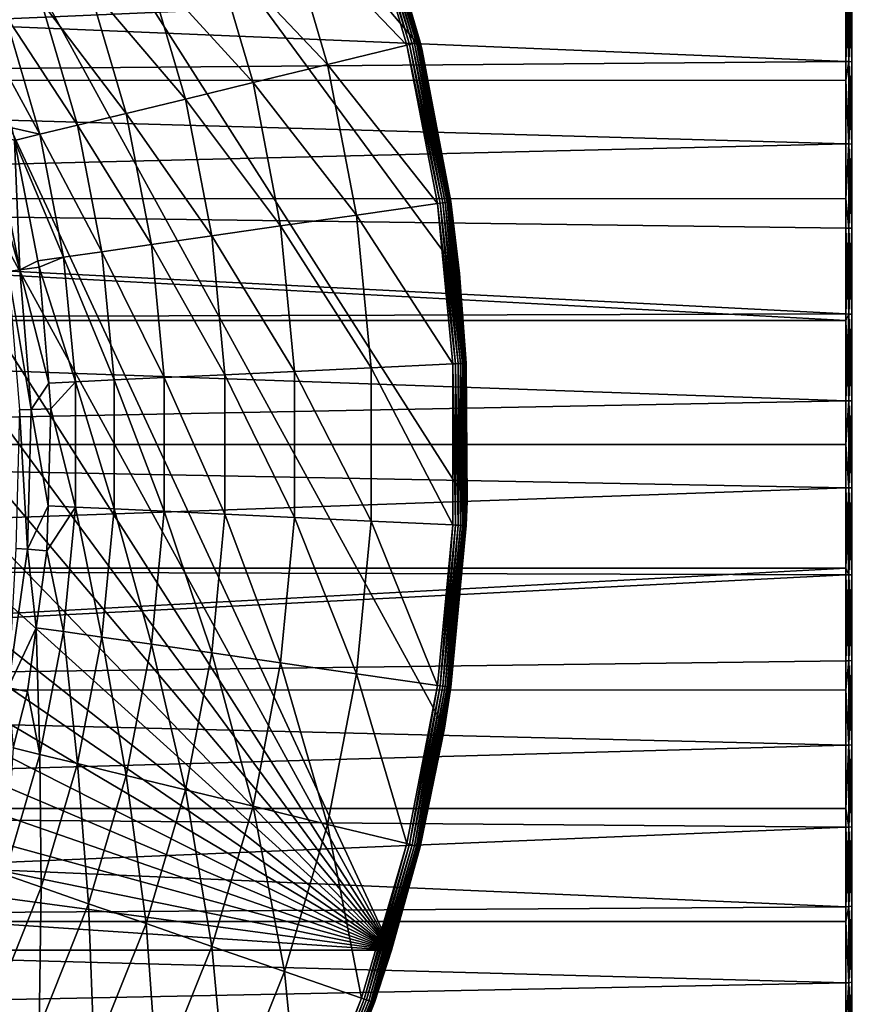
# Model space of a CAD drawing. Extents: x -29 to 74, y -176 to 31.
# Drawn here: x 23 to 38, y -10 to 7 of the extents above; entities that cross this region are included whole.
import ezdxf

# ---------------------------------------------------------------- set-up
doc = ezdxf.new("R2010")
doc.units = 0
doc.layers.add('L2', color=7, linetype='CONTINUOUS')
doc.layers.add('L4', color=7, linetype='CONTINUOUS')

msp = doc.modelspace()

# ---------------------------------------------------------------- linework, layer by layer
at = {"layer": 'L2', "color": 7}
for points in [[(-1.95, 6.400618, 30.83589), (37.75, 8.126178, 30.07616), (-1.95, 8.388253, 29.94133)], [(-1.95, 8.388253, -2.023631), (37.75, 8.126178, -2.158462), (37.75, 6.73006, -2.789547)], [(-1.95, 8.388253, -2.023631), (37.75, 6.73006, -2.789547), (-1.95, 6.400618, -2.918194)], [(-1.95, 6.400618, 30.83589), (37.75, 6.73006, 30.70725), (37.75, 8.126178, 30.07616)], [(37.8021, 8.124126, 30.07209), (37.75, 8.126178, 30.07616), (37.8021, 6.72836, 30.70302)], [(37.75, 8.126178, 30.07616), (37.75, 6.73006, 30.70725), (37.8021, 6.72836, 30.70302)], [(37.75, 6.73006, -2.789547), (37.75, 8.126178, -2.158462), (37.8021, 8.124126, -2.154392)], [(37.8021, 6.72836, -2.785319), (37.75, 6.73006, -2.789547), (37.8021, 8.124126, -2.154392)], [(37.8021, 8.124126, -2.154392), (37.85261, 8.118032, -2.142308), (37.8021, 6.72836, -2.785319)], [(37.8021, 6.72836, 30.70302), (37.85261, 6.723314, 30.69046), (37.8021, 8.124126, 30.07209)], [(37.8021, 8.124126, 30.07209), (37.85261, 6.723314, 30.69046), (37.85261, 8.118032, 30.06001)], [(37.8021, 6.72836, -2.785319), (37.85261, 8.118032, -2.142308), (37.85261, 6.723314, -2.772759)], [(37.75, 6.396771, 30.825), (37.75, 6.73006, 30.70725), (-1.95, 6.400618, 30.83589)], [(37.75, 6.396771, -2.907305), (-1.95, 6.400618, -2.918194), (37.75, 6.73006, -2.789547)], [(37.8021, 6.72836, 30.70302), (37.75, 6.73006, 30.70725), (37.75, 6.396771, 30.825)], [(37.8021, 6.72836, -2.785319), (37.75, 6.396771, -2.907305), (37.75, 6.73006, -2.789547)], [(37.8021, 6.72836, 30.70302), (37.75, 6.396771, 30.825), (37.8021, 5.284117, 31.2133)], [(37.8021, 5.284117, -3.295602), (37.75, 6.396771, -2.907305), (37.8021, 6.72836, -2.785319)], [(37.8021, 6.72836, -2.785319), (37.85261, 6.723314, -2.772759), (37.8021, 5.284117, -3.295602)], [(37.8021, 5.284117, 31.2133), (37.85261, 5.280153, 31.20036), (37.8021, 6.72836, 30.70302)], [(37.8021, 6.72836, 30.70302), (37.85261, 5.280153, 31.20036), (37.85261, 6.723314, 30.69046)], [(37.8021, 5.284117, -3.295602), (37.85261, 6.723314, -2.772759), (37.85261, 5.280153, -3.28266)], [(37.75, 6.396771, 30.825), (-1.95, 6.400618, 30.83589), (37.75, 5.285451, 31.21766)], [(37.75, 5.285451, 31.21766), (-1.95, 6.400618, 30.83589), (-1.95, 4.319648, 31.48435)], [(37.75, 5.285451, -3.29996), (-1.95, 4.319648, -3.56665), (-1.95, 6.400618, -2.918194)], [(37.75, 5.285451, -3.29996), (-1.95, 6.400618, -2.918194), (37.75, 6.396771, -2.907305)], [(37.75, 6.396771, 30.825), (37.75, 5.285451, 31.21766), (37.8021, 5.284117, 31.2133)], [(37.8021, 5.284117, -3.295602), (37.75, 5.285451, -3.29996), (37.75, 6.396771, -2.907305)], [(37.75, 5.285451, 31.21766), (-1.95, 4.319648, 31.48435), (37.75, 4.315938, 31.4701)], [(37.75, 4.315938, -3.552401), (-1.95, 4.319648, -3.56665), (37.75, 5.285451, -3.29996)], [(37.8021, 5.284117, 31.2133), (37.75, 5.285451, 31.21766), (37.75, 4.315938, 31.4701)], [(37.75, 4.315938, -3.552401), (37.75, 5.285451, -3.29996), (37.8021, 5.284117, -3.295602)], [(37.8021, 5.284117, 31.2133), (37.75, 4.315938, 31.4701), (37.8021, 3.801801, 31.59927)], [(37.8021, 3.801801, -3.681568), (37.75, 4.315938, -3.552401), (37.8021, 5.284117, -3.295602)], [(37.8021, 5.284117, -3.295602), (37.85261, 5.280153, -3.28266), (37.8021, 3.801801, -3.681568)], [(37.8021, 3.801801, 31.59927), (37.85261, 3.798949, 31.58604), (37.8021, 5.284117, 31.2133)], [(37.8021, 5.284117, 31.2133), (37.85261, 3.798949, 31.58604), (37.85261, 5.280153, 31.20036)], [(37.8021, 3.801801, -3.681568), (37.85261, 5.280153, -3.28266), (37.85261, 3.798949, -3.668335)], [(-1.95, 2.175687, 31.87725), (37.75, 2.175295, 31.87264), (-1.95, 4.319648, 31.48435)], [(-1.95, 4.319648, 31.48435), (37.75, 2.175295, 31.87264), (37.75, 2.292672, 31.86265)], [(-1.95, 4.319648, 31.48435), (37.75, 2.292672, 31.86265), (37.75, 3.802761, 31.60372)], [(37.75, 4.315938, 31.4701), (-1.95, 4.319648, 31.48435), (37.75, 3.802761, 31.60372)], [(37.75, 4.315938, -3.552401), (37.75, 3.802761, -3.686023), (-1.95, 4.319648, -3.56665)], [(-1.95, 4.319648, -3.56665), (37.75, 3.802761, -3.686023), (37.75, 2.292672, -3.944953)], [(-1.95, 4.319648, -3.56665), (37.75, 2.292672, -3.944953), (-1.95, 2.175687, -3.959545)], [(37.8021, 3.801801, 31.59927), (37.75, 4.315938, 31.4701), (37.75, 3.802761, 31.60372)], [(37.8021, 3.801801, -3.681568), (37.75, 3.802761, -3.686023), (37.75, 4.315938, -3.552401)], [(37.8021, 3.801801, 31.59927), (37.75, 3.802761, 31.60372), (37.8021, 2.292093, 31.85813)], [(37.75, 3.802761, 31.60372), (37.75, 2.292672, 31.86265), (37.8021, 2.292093, 31.85813)], [(37.75, 2.292672, -3.944953), (37.75, 3.802761, -3.686023), (37.8021, 3.801801, -3.681568)], [(37.8021, 2.292093, -3.940432), (37.75, 2.292672, -3.944953), (37.8021, 3.801801, -3.681568)], [(37.8021, 3.801801, -3.681568), (37.85261, 3.798949, -3.668335), (37.8021, 2.292093, -3.940432)], [(37.8021, 2.292093, 31.85813), (37.85261, 2.290374, 31.84471), (37.8021, 3.801801, 31.59927)], [(37.8021, 3.801801, 31.59927), (37.85261, 2.290374, 31.84471), (37.85261, 3.798949, 31.58604)], [(37.8021, 2.292093, -3.940432), (37.85261, 3.798949, -3.668335), (37.85261, 2.290374, -3.927006)], [(37.75, 2.292672, -3.944953), (37.75, 2.175295, -3.954942), (-1.95, 2.175687, -3.959545)], [(37.8021, 2.292093, 31.85813), (37.75, 2.292672, 31.86265), (37.75, 2.175295, 31.87264)], [(37.8021, 2.292093, -3.940432), (37.75, 2.175295, -3.954942), (37.75, 2.292672, -3.944953)], [(37.8021, 2.292093, 31.85813), (37.75, 2.175295, 31.87264), (37.8021, 0.76587, 31.98803)], [(37.8021, 0.76587, -4.070333), (37.75, 0.766064, -4.074886), (37.8021, 2.292093, -3.940432)], [(37.75, 0.766064, -4.074886), (37.75, 2.175295, -3.954942), (37.8021, 2.292093, -3.940432)], [(37.8021, 2.292093, -3.940432), (37.85261, 2.290374, -3.927006), (37.8021, 0.76587, -4.070333)], [(37.8021, 0.76587, 31.98803), (37.85261, 0.765296, 31.97451), (37.8021, 2.292093, 31.85813)], [(37.8021, 2.292093, 31.85813), (37.85261, 0.765296, 31.97451), (37.85261, 2.290374, 31.84471)], [(37.8021, 0.76587, -4.070333), (37.85261, 2.290374, -3.927006), (37.85261, 0.765296, -4.05681)], [(-1.95, 0, 32.00885), (37.75, 0.766064, 31.99258), (-1.95, 2.175687, 31.87725)], [(-1.95, 2.175687, 31.87725), (37.75, 0.766064, 31.99258), (37.75, 2.175295, 31.87264)], [(-1.95, 2.175687, -3.959545), (37.75, 2.175295, -3.954942), (37.75, 0.766064, -4.074886)], [(-1.95, 2.175687, -3.959545), (37.75, 0.766064, -4.074886), (-1.95, 0, -4.09115)], [(37.75, 2.175295, 31.87264), (37.75, 0.766064, 31.99258), (37.8021, 0.76587, 31.98803)], [(-1.95, 0, 32.00885), (37.75, 0, 31.99258), (37.75, 0.766064, 31.99258)], [(37.75, 0.766064, -4.074886), (37.75, 0, -4.074886), (-1.95, 0, -4.09115)], [(37.8021, 0.76587, 31.98803), (37.75, 0.766064, 31.99258), (37.75, 0, 31.99258)], [(37.8021, 0.76587, -4.070333), (37.75, 0, -4.074886), (37.75, 0.766064, -4.074886)], [(37.8021, 0.76587, 31.98803), (37.75, 0, 31.99258), (37.8021, -0.76587, 31.98803)], [(37.8021, -0.76587, -4.070333), (37.75, 0, -4.074886), (37.8021, 0.76587, -4.070333)], [(37.8021, 0.76587, -4.070333), (37.85261, 0.765296, -4.05681), (37.8021, -0.76587, -4.070333)], [(37.8021, -0.76587, 31.98803), (37.85261, -0.765296, 31.97451), (37.8021, 0.76587, 31.98803)], [(37.8021, 0.76587, 31.98803), (37.85261, -0.765296, 31.97451), (37.85261, 0.765296, 31.97451)], [(37.8021, -0.76587, -4.070333), (37.85261, 0.765296, -4.05681), (37.85261, -0.765296, -4.05681)], [(-1.95, -2.175687, 31.87725), (37.75, -0.766064, 31.99258), (-1.95, 0, 32.00885)], [(37.75, -0.766064, 31.99258), (37.75, 0, 31.99258), (-1.95, 0, 32.00885)], [(-1.95, 0, -4.09115), (37.75, 0, -4.074886), (37.75, -0.766064, -4.074886)], [(-1.95, 0, -4.09115), (37.75, -0.766064, -4.074886), (-1.95, -2.175687, -3.959545)], [(37.8021, -0.76587, 31.98803), (37.75, 0, 31.99258), (37.75, -0.766064, 31.99258)], [(37.8021, -0.76587, -4.070333), (37.75, -0.766064, -4.074886), (37.75, 0, -4.074886)], [(-1.95, -2.175687, 31.87725), (37.75, -2.175295, 31.87264), (37.75, -0.766064, 31.99258)], [(-1.95, -2.175687, -3.959545), (37.75, -0.766064, -4.074886), (37.75, -2.175295, -3.954942)], [(37.8021, -0.76587, 31.98803), (37.75, -0.766064, 31.99258), (37.8021, -2.292093, 31.85813)], [(37.8021, -2.292093, -3.940432), (37.75, -2.175295, -3.954942), (37.8021, -0.76587, -4.070333)], [(37.75, -2.175295, -3.954942), (37.75, -0.766064, -4.074886), (37.8021, -0.76587, -4.070333)], [(37.75, -0.766064, 31.99258), (37.75, -2.175295, 31.87264), (37.8021, -2.292093, 31.85813)], [(37.8021, -0.76587, -4.070333), (37.85261, -0.765296, -4.05681), (37.8021, -2.292093, -3.940432)], [(37.8021, -2.292093, -3.940432), (37.85261, -0.765296, -4.05681), (37.85261, -2.290374, -3.927006)], [(37.8021, -0.76587, 31.98803), (37.85261, -2.290374, 31.84471), (37.85261, -0.765296, 31.97451)], [(37.8021, -2.292093, 31.85813), (37.85261, -2.290374, 31.84471), (37.8021, -0.76587, 31.98803)], [(37.75, -2.292672, 31.86265), (37.75, -2.175295, 31.87264), (-1.95, -2.175687, 31.87725)], [(-1.95, -2.175687, -3.959545), (37.75, -2.175295, -3.954942), (-1.95, -4.319648, -3.56665)], [(-1.95, -4.319648, -3.56665), (37.75, -2.175295, -3.954942), (37.75, -2.292672, -3.944953)], [(-1.95, -4.319648, 31.48435), (37.75, -2.292672, 31.86265), (-1.95, -2.175687, 31.87725)], [(37.8021, -2.292093, 31.85813), (37.75, -2.175295, 31.87264), (37.75, -2.292672, 31.86265)], [(37.8021, -2.292093, -3.940432), (37.75, -2.292672, -3.944953), (37.75, -2.175295, -3.954942)], [(-1.95, -4.319648, 31.48435), (37.75, -3.802761, 31.60372), (37.75, -2.292672, 31.86265)], [(-1.95, -4.319648, -3.56665), (37.75, -2.292672, -3.944953), (37.75, -3.802761, -3.686023)], [(37.8021, -2.292093, 31.85813), (37.75, -2.292672, 31.86265), (37.8021, -3.801801, 31.59927)], [(37.8021, -3.801801, -3.681568), (37.75, -3.802761, -3.686023), (37.8021, -2.292093, -3.940432)], [(37.75, -3.802761, -3.686023), (37.75, -2.292672, -3.944953), (37.8021, -2.292093, -3.940432)], [(37.75, -2.292672, 31.86265), (37.75, -3.802761, 31.60372), (37.8021, -3.801801, 31.59927)], [(37.8021, -2.292093, -3.940432), (37.85261, -2.290374, -3.927006), (37.8021, -3.801801, -3.681568)], [(37.8021, -3.801801, -3.681568), (37.85261, -2.290374, -3.927006), (37.85261, -3.798949, -3.668335)], [(37.8021, -2.292093, 31.85813), (37.85261, -3.798949, 31.58604), (37.85261, -2.290374, 31.84471)], [(37.8021, -3.801801, 31.59927), (37.85261, -3.798949, 31.58604), (37.8021, -2.292093, 31.85813)], [(37.75, -4.315938, 31.4701), (37.75, -3.802761, 31.60372), (-1.95, -4.319648, 31.48435)], [(37.75, -4.315938, -3.552401), (-1.95, -4.319648, -3.56665), (37.75, -3.802761, -3.686023)], [(37.8021, -3.801801, 31.59927), (37.75, -3.802761, 31.60372), (37.75, -4.315938, 31.4701)], [(37.8021, -3.801801, 31.59927), (37.75, -4.315938, 31.4701), (37.8021, -5.284117, 31.2133)], [(37.8021, -5.284117, -3.295602), (37.75, -4.315938, -3.552401), (37.8021, -3.801801, -3.681568)], [(37.8021, -3.801801, -3.681568), (37.75, -4.315938, -3.552401), (37.75, -3.802761, -3.686023)], [(37.8021, -3.801801, -3.681568), (37.85261, -3.798949, -3.668335), (37.8021, -5.284117, -3.295602)], [(37.8021, -5.284117, -3.295602), (37.85261, -3.798949, -3.668335), (37.85261, -5.280153, -3.28266)], [(37.8021, -3.801801, 31.59927), (37.85261, -5.280153, 31.20036), (37.85261, -3.798949, 31.58604)], [(37.8021, -5.284117, 31.2133), (37.85261, -5.280153, 31.20036), (37.8021, -3.801801, 31.59927)], [(37.75, -4.315938, 31.4701), (-1.95, -4.319648, 31.48435), (37.75, -5.285451, 31.21766)], [(37.75, -5.285451, -3.29996), (-1.95, -4.319648, -3.56665), (37.75, -4.315938, -3.552401)], [(37.75, -5.285451, 31.21766), (-1.95, -4.319648, 31.48435), (-1.95, -6.400618, 30.83589)], [(37.75, -5.285451, -3.29996), (-1.95, -6.400618, -2.918194), (-1.95, -4.319648, -3.56665)], [(37.75, -4.315938, 31.4701), (37.75, -5.285451, 31.21766), (37.8021, -5.284117, 31.2133)], [(37.8021, -5.284117, -3.295602), (37.75, -5.285451, -3.29996), (37.75, -4.315938, -3.552401)], [(37.75, -5.285451, 31.21766), (-1.95, -6.400618, 30.83589), (37.75, -6.396771, 30.825)], [(37.75, -6.396771, -2.907305), (-1.95, -6.400618, -2.918194), (37.75, -5.285451, -3.29996)], [(37.8021, -5.284117, 31.2133), (37.75, -5.285451, 31.21766), (37.75, -6.396771, 30.825)], [(37.8021, -5.284117, 31.2133), (37.75, -6.396771, 30.825), (37.8021, -6.72836, 30.70302)], [(37.8021, -6.72836, -2.785319), (37.75, -6.396771, -2.907305), (37.8021, -5.284117, -3.295602)], [(37.75, -6.396771, -2.907305), (37.75, -5.285451, -3.29996), (37.8021, -5.284117, -3.295602)], [(37.8021, -5.284117, -3.295602), (37.85261, -5.280153, -3.28266), (37.8021, -6.72836, -2.785319)], [(37.8021, -6.72836, -2.785319), (37.85261, -5.280153, -3.28266), (37.85261, -6.723314, -2.772759)], [(37.8021, -5.284117, 31.2133), (37.85261, -6.723314, 30.69046), (37.85261, -5.280153, 31.20036)], [(37.8021, -6.72836, 30.70302), (37.85261, -6.723314, 30.69046), (37.8021, -5.284117, 31.2133)], [(37.75, -6.396771, 30.825), (-1.95, -6.400618, 30.83589), (37.75, -6.73006, 30.70725)], [(37.75, -6.396771, -2.907305), (37.75, -6.73006, -2.789547), (-1.95, -6.400618, -2.918194)], [(-1.95, -8.388253, 29.94133), (37.75, -6.73006, 30.70725), (-1.95, -6.400618, 30.83589)], [(-1.95, -6.400618, -2.918194), (37.75, -6.73006, -2.789547), (37.75, -8.126178, -2.158462)], [(-1.95, -6.400618, -2.918194), (37.75, -8.126178, -2.158462), (-1.95, -8.388253, -2.023631)], [(37.8021, -6.72836, 30.70302), (37.75, -6.396771, 30.825), (37.75, -6.73006, 30.70725)], [(37.8021, -6.72836, -2.785319), (37.75, -6.73006, -2.789547), (37.75, -6.396771, -2.907305)], [(-1.95, -8.388253, 29.94133), (37.75, -8.126178, 30.07616), (37.75, -6.73006, 30.70725)], [(37.8021, -6.72836, 30.70302), (37.75, -6.73006, 30.70725), (37.8021, -8.124126, 30.07209)], [(37.8021, -8.124126, -2.154392), (37.75, -8.126178, -2.158462), (37.8021, -6.72836, -2.785319)], [(37.75, -8.126178, -2.158462), (37.75, -6.73006, -2.789547), (37.8021, -6.72836, -2.785319)], [(37.75, -6.73006, 30.70725), (37.75, -8.126178, 30.07616), (37.8021, -8.124126, 30.07209)], [(37.8021, -6.72836, -2.785319), (37.85261, -6.723314, -2.772759), (37.8021, -8.124126, -2.154392)], [(37.8021, -8.124126, -2.154392), (37.85261, -6.723314, -2.772759), (37.85261, -8.118032, -2.142308)], [(37.8021, -6.72836, 30.70302), (37.85261, -8.118032, 30.06001), (37.85261, -6.723314, 30.69046)], [(37.8021, -8.124126, 30.07209), (37.85261, -8.118032, 30.06001), (37.8021, -6.72836, 30.70302)], [(37.75, -8.383325, 29.93251), (37.75, -8.126178, 30.07616), (-1.95, -8.388253, 29.94133)], [(37.75, -8.383325, -2.014811), (-1.95, -8.388253, -2.023631), (37.75, -8.126178, -2.158462)], [(37.8021, -8.124126, 30.07209), (37.75, -8.126178, 30.07616), (37.75, -8.383325, 29.93251)], [(37.8021, -8.124126, 30.07209), (37.75, -8.383325, 29.93251), (37.8021, -9.461357, 29.32507)], [(37.8021, -9.461357, -1.40737), (37.75, -8.383325, -2.014811), (37.8021, -8.124126, -2.154392)], [(37.8021, -8.124126, -2.154392), (37.75, -8.383325, -2.014811), (37.75, -8.126178, -2.158462)], [(37.8021, -8.124126, -2.154392), (37.85261, -8.118032, -2.142308), (37.8021, -9.461357, -1.40737)], [(37.8021, -9.461357, -1.40737), (37.85261, -8.118032, -2.142308), (37.85261, -9.454261, -1.395845)], [(37.8021, -8.124126, 30.07209), (37.85261, -9.454261, 29.31354), (37.85261, -8.118032, 30.06001)], [(37.8021, -9.461357, 29.32507), (37.85261, -9.454261, 29.31354), (37.8021, -8.124126, 30.07209)], [(37.75, -8.383325, 29.93251), (-1.95, -8.388253, 29.94133), (37.75, -9.463746, 29.32895)], [(37.75, -9.463746, -1.411251), (-1.95, -8.388253, -2.023631), (37.75, -8.383325, -2.014811)], [(37.75, -9.463746, 29.32895), (-1.95, -8.388253, 29.94133), (-1.95, -10.25357, 28.81371)], [(37.75, -9.463746, -1.411251), (-1.95, -10.25357, -0.896009), (-1.95, -8.388253, -2.023631)], [(37.75, -8.383325, 29.93251), (37.75, -9.463746, 29.32895), (37.8021, -9.461357, 29.32507)], [(37.8021, -9.461357, -1.40737), (37.75, -9.463746, -1.411251), (37.75, -8.383325, -2.014811)], [(37.75, -9.463746, 29.32895), (-1.95, -10.25357, 28.81371), (37.75, -10.24495, 28.80095)], [(37.75, -10.24495, -0.883253), (-1.95, -10.25357, -0.896009), (37.75, -9.463746, -1.411251)], [(37.8021, -9.461357, 29.32507), (37.75, -9.463746, 29.32895), (37.75, -10.24495, 28.80095)], [(37.8021, -9.461357, 29.32507), (37.75, -10.24495, 28.80095), (37.8021, -10.73042, 28.46733)], [(37.8021, -10.73042, -0.549634), (37.75, -10.24495, -0.883253), (37.8021, -9.461357, -1.40737)], [(37.75, -10.24495, -0.883253), (37.75, -9.463746, -1.411251), (37.8021, -9.461357, -1.40737)], [(37.8021, -9.461357, -1.40737), (37.85261, -9.454261, -1.395845), (37.8021, -10.73042, -0.549634)], [(37.8021, -10.73042, -0.549634), (37.85261, -9.454261, -1.395845), (37.85261, -10.72237, -0.538753)], [(37.8021, -9.461357, 29.32507), (37.85261, -10.72237, 28.45645), (37.85261, -9.454261, 29.31354)], [(37.8021, -10.73042, 28.46733), (37.85261, -10.72237, 28.45645), (37.8021, -9.461357, 29.32507)]]:
    msp.add_3dface(points, dxfattribs=at)
at = {"layer": 'L4', "color": 7}
for points in [[(29.7596, -8.888267, -61.04115), (-2.892082, 29.73232, -61.04115), (1.106527, 30, -61.04115)], [(29.7596, -8.888267, -61.04115), (1.106527, 30, -61.04115), (5.105136, 29.73232, -61.04115)], [(-6.819335, 28.93407, -61.04115), (-2.892082, 29.73232, -61.04115), (29.7596, -8.888267, -61.04115)], [(5.105136, 29.73232, -61.04115), (9.032389, 28.93407, -61.04115), (29.7596, -8.888267, -61.04115)], [(29.7596, -8.888267, -61.04115), (-10.60515, 27.6195, -61.04115), (-6.819335, 28.93407, -61.04115)], [(29.7596, -8.888267, -61.04115), (9.032389, 28.93407, -61.04115), (12.81821, 27.6195, -61.04115)], [(29.7596, -8.888267, -61.04115), (-14.18197, 25.81205, -61.04115), (-10.60515, 27.6195, -61.04115)], [(29.10195, 10.78223, -61.04115), (30.28929, 6.954604, -61.04115), (12.81821, 27.6195, -61.04115)], [(12.81821, 27.6195, -61.04115), (30.28929, 6.954604, -61.04115), (30.95586, 3.002871, -61.04115)], [(12.81821, 27.6195, -61.04115), (30.95586, 3.002871, -61.04115), (31.08977, -1.002449, -61.04115)], [(29.7596, -8.888267, -61.04115), (12.81821, 27.6195, -61.04115), (30.68863, -4.989881, -61.04115)], [(30.68863, -4.989881, -61.04115), (12.81821, 27.6195, -61.04115), (31.08977, -1.002449, -61.04115)], [(-17.48597, 23.54398, -61.04115), (-14.18197, 25.81205, -61.04115), (29.7596, -8.888267, -61.04115)], [(29.7596, -8.888267, -61.04115), (-20.45818, 20.85577, -61.04115), (-17.48597, 23.54398, -61.04115)], [(29.7596, -8.888267, -61.04115), (-23.04558, 17.79539, -61.04115), (-20.45818, 20.85577, -61.04115)], [(-25.20197, 14.41745, -61.04115), (-23.04558, 17.79539, -61.04115), (29.7596, -8.888267, -61.04115)], [(29.7596, -8.888267, -61.04115), (-26.88889, 10.78223, -61.04115), (-25.20197, 14.41745, -61.04115)], [(-28.07623, 6.954604, -61.04115), (-26.88889, 10.78223, -61.04115), (29.7596, -8.888267, -61.04115)], [(29.10195, 10.78223, -61.04115), (29.45655, 9.812039, -56.28735), (30.26087, 7.072768, -56.28735)], [(29.10195, 10.78223, -61.04115), (30.26087, 7.072768, -56.28735), (30.28929, 6.954604, -61.04115)], [(30.02993, 7.016741, -55.9939), (29.23197, 9.734312, -55.9939), (27.87402, 9.26432, -55.56425)], [(29.27809, 9.750272, -56.0087), (29.23197, 9.734312, -55.9939), (30.07735, 7.028245, -56.0087)], [(29.23197, 9.734312, -55.9939), (30.02993, 7.016741, -55.9939), (30.07735, 7.028245, -56.0087)], [(29.32117, 9.765182, -56.03155), (29.27809, 9.750272, -56.0087), (30.12165, 7.038992, -56.03155)], [(29.27809, 9.750272, -56.0087), (30.07735, 7.028245, -56.0087), (30.12165, 7.038992, -56.03155)], [(29.35997, 9.77861, -56.06179), (29.32117, 9.765182, -56.03155), (30.16155, 7.048672, -56.06179)], [(29.32117, 9.765182, -56.03155), (30.12165, 7.038992, -56.03155), (30.16155, 7.048672, -56.06179)], [(29.39337, 9.79017, -56.09854), (29.35997, 9.77861, -56.06179), (30.1959, 7.057005, -56.09854)], [(29.35997, 9.77861, -56.06179), (30.16155, 7.048672, -56.06179), (30.1959, 7.057005, -56.09854)], [(29.4204, 9.799527, -56.14075), (29.39337, 9.79017, -56.09854), (30.2237, 7.063749, -56.14075)], [(29.39337, 9.79017, -56.09854), (30.1959, 7.057005, -56.09854), (30.2237, 7.063749, -56.14075)], [(30.24415, 7.068711, -56.1872), (29.44029, 9.80641, -56.1872), (29.4204, 9.799527, -56.14075)], [(29.4204, 9.799527, -56.14075), (30.2237, 7.063749, -56.14075), (30.24415, 7.068711, -56.1872)], [(29.45246, 9.810622, -56.23654), (29.44029, 9.80641, -56.1872), (30.25666, 7.071747, -56.23654)], [(30.24415, 7.068711, -56.1872), (30.25666, 7.071747, -56.23654), (29.44029, 9.80641, -56.1872)], [(29.45246, 9.810622, -56.23654), (30.26087, 7.072768, -56.28735), (29.45655, 9.812039, -56.28735)], [(30.25666, 7.071747, -56.23654), (30.26087, 7.072768, -56.28735), (29.45246, 9.810622, -56.23654)], [(28.63345, 6.677959, -55.56425), (27.87402, 9.26432, -55.56425), (26.59954, 8.823218, -54.90801)], [(30.02993, 7.016741, -55.9939), (27.87402, 9.26432, -55.56425), (28.63345, 6.677959, -55.56425)], [(27.3228, 6.36, -54.90801), (26.59954, 8.823218, -54.90801), (25.44203, 8.4226, -54.04244)], [(28.63345, 6.677959, -55.56425), (26.59954, 8.823218, -54.90801), (27.3228, 6.36, -54.90801)], [(26.13246, 6.071225, -54.04244), (25.44203, 8.4226, -54.04244), (24.43193, 8.073001, -52.99029)], [(27.3228, 6.36, -54.90801), (25.44203, 8.4226, -54.04244), (26.13246, 6.071225, -54.04244)], [(25.0937, 5.819225, -52.99029), (24.43193, 8.073001, -52.99029), (23.5958, 7.783612, -51.77924)], [(26.13246, 6.071225, -54.04244), (24.43193, 8.073001, -52.99029), (25.0937, 5.819225, -52.99029)], [(24.23384, 5.610627, -51.77924), (23.5958, 7.783612, -51.77924), (22.95561, 7.562042, -50.44111)], [(25.0937, 5.819225, -52.99029), (23.5958, 7.783612, -51.77924), (24.23384, 5.610627, -51.77924)], [(23.57549, 5.450913, -50.44111), (22.95561, 7.562042, -50.44111), (22.50513, 7.406896, -49.01109)], [(24.23384, 5.610627, -51.77924), (22.95561, 7.562042, -50.44111), (23.57549, 5.450913, -50.44111)], [(23.57549, 5.450913, -50.44111), (22.50513, 7.406896, -49.01109), (23.0813, 5.564768, -49.01109)], [(29.7596, -8.888267, -61.04115), (-28.74281, 3.002871, -61.04115), (-28.07623, 6.954604, -61.04115)], [(30.56594, 4.235625, -55.9939), (30.02993, 7.016741, -55.9939), (28.63345, 6.677959, -55.56425)], [(30.07735, 7.028245, -56.0087), (30.02993, 7.016741, -55.9939), (30.61424, 4.242569, -56.0087)], [(30.02993, 7.016741, -55.9939), (30.56594, 4.235625, -55.9939), (30.61424, 4.242569, -56.0087)], [(30.12165, 7.038992, -56.03155), (30.07735, 7.028245, -56.0087), (30.65936, 4.249057, -56.03155)], [(30.07735, 7.028245, -56.0087), (30.61424, 4.242569, -56.0087), (30.65936, 4.249057, -56.03155)], [(30.16155, 7.048672, -56.06179), (30.12165, 7.038992, -56.03155), (30.7, 4.2549, -56.06179)], [(30.12165, 7.038992, -56.03155), (30.65936, 4.249057, -56.03155), (30.7, 4.2549, -56.06179)], [(30.1959, 7.057005, -56.09854), (30.16155, 7.048672, -56.06179), (30.73499, 4.25993, -56.09854)], [(30.16155, 7.048672, -56.06179), (30.7, 4.2549, -56.06179), (30.73499, 4.25993, -56.09854)], [(30.2237, 7.063749, -56.14075), (30.1959, 7.057005, -56.09854), (30.7633, 4.264001, -56.14075)], [(30.1959, 7.057005, -56.09854), (30.73499, 4.25993, -56.09854), (30.7633, 4.264001, -56.14075)], [(30.24415, 7.068711, -56.1872), (30.2237, 7.063749, -56.14075), (30.78414, 4.266996, -56.1872)], [(30.2237, 7.063749, -56.14075), (30.7633, 4.264001, -56.14075), (30.78414, 4.266996, -56.1872)], [(30.79688, 4.268828, -56.23654), (30.25666, 7.071747, -56.23654), (30.24415, 7.068711, -56.1872)], [(30.24415, 7.068711, -56.1872), (30.78414, 4.266996, -56.1872), (30.79688, 4.268828, -56.23654)], [(30.25666, 7.071747, -56.23654), (30.28385, 6.953557, -56.28735), (30.26087, 7.072768, -56.28735)], [(30.79688, 4.268828, -56.23654), (30.80117, 4.269445, -56.28735), (30.25666, 7.071747, -56.23654)], [(30.80117, 4.269445, -56.28735), (30.28385, 6.953557, -56.28735), (30.25666, 7.071747, -56.23654)], [(30.28929, 6.954604, -61.04115), (30.26087, 7.072768, -56.28735), (30.28385, 6.953557, -56.28735)], [(30.28929, 6.954604, -61.04115), (30.28385, 6.953557, -56.28735), (30.80117, 4.269445, -56.28735)], [(30.28929, 6.954604, -61.04115), (30.80117, 4.269445, -56.28735), (30.95586, 3.002871, -61.04115)], [(29.14358, 4.03112, -55.56425), (28.63345, 6.677959, -55.56425), (27.3228, 6.36, -54.90801)], [(30.56594, 4.235625, -55.9939), (28.63345, 6.677959, -55.56425), (29.14358, 4.03112, -55.56425)], [(27.80865, 3.839186, -54.90801), (27.3228, 6.36, -54.90801), (26.13246, 6.071225, -54.04244)], [(29.14358, 4.03112, -55.56425), (27.3228, 6.36, -54.90801), (27.80865, 3.839186, -54.90801)], [(26.59624, 3.664868, -54.04244), (26.13246, 6.071225, -54.04244), (25.0937, 5.819225, -52.99029)], [(27.80865, 3.839186, -54.90801), (26.13246, 6.071225, -54.04244), (26.59624, 3.664868, -54.04244)], [(25.53824, 3.51275, -52.99029), (25.0937, 5.819225, -52.99029), (24.23384, 5.610627, -51.77924)], [(26.59624, 3.664868, -54.04244), (25.0937, 5.819225, -52.99029), (25.53824, 3.51275, -52.99029)], [(23.0813, 5.564768, -49.01109), (23.12479, 5.342102, -49.01109), (23.57549, 5.450913, -50.44111)], [(24.66245, 3.38683, -51.77924), (24.23384, 5.610627, -51.77924), (23.57549, 5.450913, -50.44111)], [(25.53824, 3.51275, -52.99029), (24.23384, 5.610627, -51.77924), (24.66245, 3.38683, -51.77924)], [(23.22043, 3.066487, -47.20497), (22.74887, 5.480586, -47.20497), (22.54866, 5.429887, -45.37823)], [(23.22043, 3.066487, -47.20497), (22.54866, 5.429887, -45.37823), (23.01586, 3.03812, -45.37823)], [(23.12479, 5.342102, -49.01109), (22.74887, 5.480586, -47.20497), (23.22043, 3.066487, -47.20497)], [(23.9919, 3.290419, -50.44111), (23.57549, 5.450913, -50.44111), (23.12479, 5.342102, -49.01109)], [(24.66245, 3.38683, -51.77924), (23.57549, 5.450913, -50.44111), (23.9919, 3.290419, -50.44111)], [(23.22043, 3.066487, -47.20497), (23.53835, 3.224908, -49.01109), (23.12479, 5.342102, -49.01109)], [(23.9919, 3.290419, -50.44111), (23.12479, 5.342102, -49.01109), (23.53835, 3.224908, -49.01109)], [(30.83517, 1.41615, -55.9939), (30.56594, 4.235625, -55.9939), (29.14358, 4.03112, -55.56425)], [(30.61424, 4.242569, -56.0087), (30.56594, 4.235625, -55.9939), (30.88391, 1.418472, -56.0087)], [(30.56594, 4.235625, -55.9939), (30.83517, 1.41615, -55.9939), (30.88391, 1.418472, -56.0087)], [(30.65936, 4.249057, -56.03155), (30.61424, 4.242569, -56.0087), (30.92945, 1.420641, -56.03155)], [(30.61424, 4.242569, -56.0087), (30.88391, 1.418472, -56.0087), (30.92945, 1.420641, -56.03155)], [(30.7, 4.2549, -56.06179), (30.65936, 4.249057, -56.03155), (30.97046, 1.422594, -56.06179)], [(30.65936, 4.249057, -56.03155), (30.92945, 1.420641, -56.03155), (30.97046, 1.422594, -56.06179)], [(30.73499, 4.25993, -56.09854), (30.7, 4.2549, -56.06179), (31.00576, 1.424276, -56.09854)], [(30.7, 4.2549, -56.06179), (30.97046, 1.422594, -56.06179), (31.00576, 1.424276, -56.09854)], [(30.7633, 4.264001, -56.14075), (30.73499, 4.25993, -56.09854), (31.03434, 1.425637, -56.14075)], [(30.73499, 4.25993, -56.09854), (31.00576, 1.424276, -56.09854), (31.03434, 1.425637, -56.14075)], [(30.78414, 4.266996, -56.1872), (30.7633, 4.264001, -56.14075), (31.05536, 1.426639, -56.1872)], [(30.7633, 4.264001, -56.14075), (31.03434, 1.425637, -56.14075), (31.05536, 1.426639, -56.1872)], [(30.79688, 4.268828, -56.23654), (30.78414, 4.266996, -56.1872), (31.06822, 1.427251, -56.23654)], [(30.78414, 4.266996, -56.1872), (31.05536, 1.426639, -56.1872), (31.06822, 1.427251, -56.23654)], [(30.92242, 2.999677, -56.28735), (30.80117, 4.269445, -56.28735), (30.79688, 4.268828, -56.23654)], [(30.79688, 4.268828, -56.23654), (31.06822, 1.427251, -56.23654), (30.92242, 2.999677, -56.28735)], [(30.95586, 3.002871, -61.04115), (30.80117, 4.269445, -56.28735), (30.92242, 2.999677, -56.28735)], [(29.39981, 1.347775, -55.56425), (29.14358, 4.03112, -55.56425), (27.80865, 3.839186, -54.90801)], [(30.83517, 1.41615, -55.9939), (29.14358, 4.03112, -55.56425), (29.39981, 1.347775, -55.56425)], [(28.05268, 1.283603, -54.90801), (27.80865, 3.839186, -54.90801), (26.59624, 3.664868, -54.04244)], [(29.39981, 1.347775, -55.56425), (27.80865, 3.839186, -54.90801), (28.05268, 1.283603, -54.90801)], [(26.82919, 1.225322, -54.04244), (26.59624, 3.664868, -54.04244), (25.53824, 3.51275, -52.99029)], [(28.05268, 1.283603, -54.90801), (26.59624, 3.664868, -54.04244), (26.82919, 1.225322, -54.04244)], [(25.76152, 1.174462, -52.99029), (25.53824, 3.51275, -52.99029), (24.66245, 3.38683, -51.77924)], [(26.82919, 1.225322, -54.04244), (25.53824, 3.51275, -52.99029), (25.76152, 1.174462, -52.99029)], [(23.9919, 3.290419, -50.44111), (23.53835, 3.224908, -49.01109), (23.5601, 3.113588, -49.01109)], [(24.20104, 1.100127, -50.44111), (23.9919, 3.290419, -50.44111), (23.5601, 3.113588, -49.01109)], [(24.87772, 1.132362, -51.77924), (24.66245, 3.38683, -51.77924), (23.9919, 3.290419, -50.44111)], [(24.87772, 1.132362, -51.77924), (23.9919, 3.290419, -50.44111), (24.20104, 1.100127, -50.44111)], [(25.76152, 1.174462, -52.99029), (24.66245, 3.38683, -51.77924), (24.87772, 1.132362, -51.77924)], [(23.22043, 3.066487, -47.20497), (23.5601, 3.113588, -49.01109), (23.53835, 3.224908, -49.01109)], [(29.7596, -8.888267, -61.04115), (-28.87672, -1.002449, -61.04115), (-28.74281, 3.002871, -61.04115)], [(23.42355, 0.615165, -47.20497), (23.22043, 3.066487, -47.20497), (23.01586, 3.03812, -45.37823)], [(23.42355, 0.615165, -47.20497), (23.01586, 3.03812, -45.37823), (23.2171, 0.609474, -45.37823)], [(23.72886, 1.076916, -49.01109), (23.5601, 3.113588, -49.01109), (23.22043, 3.066487, -47.20497)], [(23.72886, 1.076916, -49.01109), (23.22043, 3.066487, -47.20497), (23.42355, 0.615165, -47.20497)], [(24.20104, 1.100127, -50.44111), (23.5601, 3.113588, -49.01109), (23.72886, 1.076916, -49.01109)], [(30.95586, 3.002871, -61.04115), (30.92242, 2.999677, -56.28735), (31.07255, 1.427457, -56.28735)], [(31.06822, 1.427251, -56.23654), (31.07255, 1.427457, -56.28735), (30.92242, 2.999677, -56.28735)], [(30.95586, 3.002871, -61.04115), (31.07255, 1.427457, -56.28735), (31.08977, -1.002449, -61.04115)], [(30.83517, -1.41615, -55.9939), (30.83517, 1.41615, -55.9939), (29.39981, 1.347775, -55.56425)], [(30.88391, 1.418472, -56.0087), (30.83517, 1.41615, -55.9939), (30.88391, -1.418472, -56.0087)], [(30.83517, 1.41615, -55.9939), (30.83517, -1.41615, -55.9939), (30.88391, -1.418472, -56.0087)], [(30.92945, 1.420641, -56.03155), (30.88391, 1.418472, -56.0087), (30.92945, -1.420641, -56.03155)], [(30.88391, 1.418472, -56.0087), (30.88391, -1.418472, -56.0087), (30.92945, -1.420641, -56.03155)], [(30.97046, 1.422594, -56.06179), (30.92945, 1.420641, -56.03155), (30.97046, -1.422594, -56.06179)], [(30.92945, 1.420641, -56.03155), (30.92945, -1.420641, -56.03155), (30.97046, -1.422594, -56.06179)], [(31.00576, 1.424276, -56.09854), (30.97046, 1.422594, -56.06179), (31.00576, -1.424276, -56.09854)], [(30.97046, 1.422594, -56.06179), (30.97046, -1.422594, -56.06179), (31.00576, -1.424276, -56.09854)], [(31.03434, 1.425637, -56.14075), (31.00576, 1.424276, -56.09854), (31.03434, -1.425637, -56.14075)], [(31.00576, 1.424276, -56.09854), (31.00576, -1.424276, -56.09854), (31.03434, -1.425637, -56.14075)], [(31.05536, 1.426639, -56.1872), (31.03434, 1.425637, -56.14075), (31.05536, -1.426639, -56.1872)], [(31.03434, 1.425637, -56.14075), (31.03434, -1.425637, -56.14075), (31.05536, -1.426639, -56.1872)], [(31.06822, 1.427251, -56.23654), (31.05536, 1.426639, -56.1872), (31.06822, -1.427251, -56.23654)], [(31.05536, 1.426639, -56.1872), (31.05536, -1.426639, -56.1872), (31.06822, -1.427251, -56.23654)], [(31.06822, 1.427251, -56.23654), (31.07255, -1.002449, -56.28735), (31.07255, 1.427457, -56.28735)], [(31.06822, -1.427251, -56.23654), (31.07255, -1.002449, -56.28735), (31.06822, 1.427251, -56.23654)], [(31.08977, -1.002449, -61.04115), (31.07255, 1.427457, -56.28735), (31.07255, -1.002449, -56.28735)], [(26.82919, -1.225322, -54.04244), (26.82919, 1.225322, -54.04244), (25.76152, 1.174462, -52.99029)], [(28.05268, -1.283603, -54.90801), (28.05268, 1.283603, -54.90801), (26.82919, 1.225322, -54.04244)], [(28.05268, -1.283603, -54.90801), (26.82919, 1.225322, -54.04244), (26.82919, -1.225322, -54.04244)], [(29.39981, -1.347775, -55.56425), (29.39981, 1.347775, -55.56425), (28.05268, 1.283603, -54.90801)], [(29.39981, -1.347775, -55.56425), (28.05268, 1.283603, -54.90801), (28.05268, -1.283603, -54.90801)], [(30.83517, -1.41615, -55.9939), (29.39981, 1.347775, -55.56425), (29.39981, -1.347775, -55.56425)], [(23.42355, 0.615165, -47.20497), (23.76634, 0.624613, -49.01109), (23.72886, 1.076916, -49.01109)], [(24.20104, 1.100127, -50.44111), (23.72886, 1.076916, -49.01109), (23.76634, 0.624613, -49.01109)], [(24.20104, -1.100127, -50.44111), (24.20104, 1.100127, -50.44111), (23.76634, 0.624613, -49.01109)], [(24.87772, -1.132362, -51.77924), (24.87772, 1.132362, -51.77924), (24.20104, 1.100127, -50.44111)], [(24.87772, -1.132362, -51.77924), (24.20104, 1.100127, -50.44111), (24.20104, -1.100127, -50.44111)], [(25.76152, -1.174462, -52.99029), (25.76152, 1.174462, -52.99029), (24.87772, 1.132362, -51.77924)], [(25.76152, -1.174462, -52.99029), (24.87772, 1.132362, -51.77924), (24.87772, -1.132362, -51.77924)], [(26.82919, -1.225322, -54.04244), (25.76152, 1.174462, -52.99029), (25.76152, -1.174462, -52.99029)], [(23.35577, -1.843625, -47.20497), (23.2171, 0.609474, -45.37823), (23.14995, -1.82657, -45.37823)], [(23.35577, -1.843625, -47.20497), (23.42355, 0.615165, -47.20497), (23.2171, 0.609474, -45.37823)], [(23.71941, -1.077784, -49.01109), (23.42355, 0.615165, -47.20497), (23.35577, -1.843625, -47.20497)], [(23.71941, -1.077784, -49.01109), (23.76634, 0.624613, -49.01109), (23.42355, 0.615165, -47.20497)], [(24.20104, -1.100127, -50.44111), (23.76634, 0.624613, -49.01109), (23.71941, -1.077784, -49.01109)], [(-28.47558, -4.989881, -61.04115), (-28.87672, -1.002449, -61.04115), (29.7596, -8.888267, -61.04115)], [(30.80117, -4.269445, -56.28735), (30.68863, -4.989881, -61.04115), (31.08977, -1.002449, -61.04115)], [(30.80117, -4.269445, -56.28735), (31.08977, -1.002449, -61.04115), (31.07255, -1.427457, -56.28735)], [(31.06822, -1.427251, -56.23654), (31.07255, -1.427457, -56.28735), (31.07255, -1.002449, -56.28735)], [(31.08977, -1.002449, -61.04115), (31.07255, -1.002449, -56.28735), (31.07255, -1.427457, -56.28735)], [(23.35577, -1.843625, -47.20497), (23.69752, -1.871943, -49.01109), (23.71941, -1.077784, -49.01109)], [(24.20104, -1.100127, -50.44111), (23.71941, -1.077784, -49.01109), (23.69752, -1.871943, -49.01109)], [(23.9919, -3.290419, -50.44111), (24.20104, -1.100127, -50.44111), (23.69752, -1.871943, -49.01109)], [(24.66245, -3.38683, -51.77924), (24.20104, -1.100127, -50.44111), (23.9919, -3.290419, -50.44111)], [(24.66245, -3.38683, -51.77924), (24.87772, -1.132362, -51.77924), (24.20104, -1.100127, -50.44111)], [(25.53824, -3.51275, -52.99029), (24.87772, -1.132362, -51.77924), (24.66245, -3.38683, -51.77924)], [(25.53824, -3.51275, -52.99029), (25.76152, -1.174462, -52.99029), (24.87772, -1.132362, -51.77924)], [(26.59624, -3.664868, -54.04244), (25.76152, -1.174462, -52.99029), (25.53824, -3.51275, -52.99029)], [(26.59624, -3.664868, -54.04244), (26.82919, -1.225322, -54.04244), (25.76152, -1.174462, -52.99029)], [(27.80865, -3.839186, -54.90801), (26.82919, -1.225322, -54.04244), (26.59624, -3.664868, -54.04244)], [(27.80865, -3.839186, -54.90801), (28.05268, -1.283603, -54.90801), (26.82919, -1.225322, -54.04244)], [(29.14358, -4.03112, -55.56425), (28.05268, -1.283603, -54.90801), (27.80865, -3.839186, -54.90801)], [(29.14358, -4.03112, -55.56425), (29.39981, -1.347775, -55.56425), (28.05268, -1.283603, -54.90801)], [(30.56594, -4.235625, -55.9939), (29.39981, -1.347775, -55.56425), (29.14358, -4.03112, -55.56425)], [(30.56594, -4.235625, -55.9939), (30.83517, -1.41615, -55.9939), (29.39981, -1.347775, -55.56425)], [(30.83517, -1.41615, -55.9939), (30.56594, -4.235625, -55.9939), (30.61424, -4.242569, -56.0087)], [(30.88391, -1.418472, -56.0087), (30.83517, -1.41615, -55.9939), (30.61424, -4.242569, -56.0087)], [(30.88391, -1.418472, -56.0087), (30.61424, -4.242569, -56.0087), (30.65936, -4.249057, -56.03155)], [(30.92945, -1.420641, -56.03155), (30.88391, -1.418472, -56.0087), (30.65936, -4.249057, -56.03155)], [(30.92945, -1.420641, -56.03155), (30.65936, -4.249057, -56.03155), (30.7, -4.2549, -56.06179)], [(30.97046, -1.422594, -56.06179), (30.92945, -1.420641, -56.03155), (30.7, -4.2549, -56.06179)], [(30.97046, -1.422594, -56.06179), (30.7, -4.2549, -56.06179), (30.73499, -4.25993, -56.09854)], [(31.00576, -1.424276, -56.09854), (30.97046, -1.422594, -56.06179), (30.73499, -4.25993, -56.09854)], [(31.00576, -1.424276, -56.09854), (30.73499, -4.25993, -56.09854), (30.7633, -4.264001, -56.14075)], [(31.03434, -1.425637, -56.14075), (31.00576, -1.424276, -56.09854), (30.7633, -4.264001, -56.14075)], [(31.03434, -1.425637, -56.14075), (30.7633, -4.264001, -56.14075), (30.78414, -4.266996, -56.1872)], [(31.05536, -1.426639, -56.1872), (31.03434, -1.425637, -56.14075), (30.78414, -4.266996, -56.1872)], [(31.05536, -1.426639, -56.1872), (30.78414, -4.266996, -56.1872), (30.79688, -4.268828, -56.23654)], [(31.06822, -1.427251, -56.23654), (31.05536, -1.426639, -56.1872), (30.79688, -4.268828, -56.23654)], [(31.06822, -1.427251, -56.23654), (30.79688, -4.268828, -56.23654), (30.80117, -4.269445, -56.28735)], [(30.80117, -4.269445, -56.28735), (31.07255, -1.427457, -56.28735), (31.06822, -1.427251, -56.23654)], [(23.01792, -4.280036, -47.20497), (23.35577, -1.843625, -47.20497), (23.14995, -1.82657, -45.37823)], [(23.01792, -4.280036, -47.20497), (23.5104, -3.221364, -49.01109), (23.35577, -1.843625, -47.20497)], [(23.35577, -1.843625, -47.20497), (23.5104, -3.221364, -49.01109), (23.69752, -1.871943, -49.01109)], [(23.9919, -3.290419, -50.44111), (23.69752, -1.871943, -49.01109), (23.5104, -3.221364, -49.01109)], [(23.01792, -4.280036, -47.20497), (23.35448, -4.345777, -49.01109), (23.5104, -3.221364, -49.01109)], [(23.57549, -5.450913, -50.44111), (23.5104, -3.221364, -49.01109), (23.35448, -4.345777, -49.01109)], [(23.57549, -5.450913, -50.44111), (23.9919, -3.290419, -50.44111), (23.5104, -3.221364, -49.01109)], [(24.23384, -5.610627, -51.77924), (23.9919, -3.290419, -50.44111), (23.57549, -5.450913, -50.44111)], [(24.23384, -5.610627, -51.77924), (24.66245, -3.38683, -51.77924), (23.9919, -3.290419, -50.44111)], [(25.0937, -5.819225, -52.99029), (24.66245, -3.38683, -51.77924), (24.23384, -5.610627, -51.77924)], [(25.0937, -5.819225, -52.99029), (25.53824, -3.51275, -52.99029), (24.66245, -3.38683, -51.77924)], [(26.13246, -6.071225, -54.04244), (25.53824, -3.51275, -52.99029), (25.0937, -5.819225, -52.99029)], [(26.13246, -6.071225, -54.04244), (26.59624, -3.664868, -54.04244), (25.53824, -3.51275, -52.99029)], [(27.3228, -6.36, -54.90801), (26.59624, -3.664868, -54.04244), (26.13246, -6.071225, -54.04244)], [(27.3228, -6.36, -54.90801), (27.80865, -3.839186, -54.90801), (26.59624, -3.664868, -54.04244)], [(28.63345, -6.677959, -55.56425), (27.80865, -3.839186, -54.90801), (27.3228, -6.36, -54.90801)], [(28.63345, -6.677959, -55.56425), (29.14358, -4.03112, -55.56425), (27.80865, -3.839186, -54.90801)], [(30.02993, -7.016741, -55.9939), (29.14358, -4.03112, -55.56425), (28.63345, -6.677959, -55.56425)], [(30.02993, -7.016741, -55.9939), (30.56594, -4.235625, -55.9939), (29.14358, -4.03112, -55.56425)], [(23.1037, -5.336112, -49.01109), (23.35448, -4.345777, -49.01109), (23.01792, -4.280036, -47.20497)], [(30.56594, -4.235625, -55.9939), (30.02993, -7.016741, -55.9939), (30.07735, -7.028245, -56.0087)], [(30.61424, -4.242569, -56.0087), (30.56594, -4.235625, -55.9939), (30.07735, -7.028245, -56.0087)], [(30.61424, -4.242569, -56.0087), (30.07735, -7.028245, -56.0087), (30.12165, -7.038992, -56.03155)], [(30.65936, -4.249057, -56.03155), (30.61424, -4.242569, -56.0087), (30.12165, -7.038992, -56.03155)], [(30.65936, -4.249057, -56.03155), (30.12165, -7.038992, -56.03155), (30.16155, -7.048672, -56.06179)], [(30.7, -4.2549, -56.06179), (30.65936, -4.249057, -56.03155), (30.16155, -7.048672, -56.06179)], [(30.7, -4.2549, -56.06179), (30.16155, -7.048672, -56.06179), (30.1959, -7.057005, -56.09854)], [(30.73499, -4.25993, -56.09854), (30.7, -4.2549, -56.06179), (30.1959, -7.057005, -56.09854)], [(30.73499, -4.25993, -56.09854), (30.1959, -7.057005, -56.09854), (30.2237, -7.063749, -56.14075)], [(30.7633, -4.264001, -56.14075), (30.73499, -4.25993, -56.09854), (30.2237, -7.063749, -56.14075)], [(30.7633, -4.264001, -56.14075), (30.2237, -7.063749, -56.14075), (30.24415, -7.068711, -56.1872)], [(30.78414, -4.266996, -56.1872), (30.7633, -4.264001, -56.14075), (30.24415, -7.068711, -56.1872)], [(30.78414, -4.266996, -56.1872), (30.24415, -7.068711, -56.1872), (30.25666, -7.071747, -56.23654)], [(30.79688, -4.268828, -56.23654), (30.78414, -4.266996, -56.1872), (30.25666, -7.071747, -56.23654)], [(30.79688, -4.268828, -56.23654), (30.25666, -7.071747, -56.23654), (30.66326, -4.98499, -56.28735)], [(30.80117, -4.269445, -56.28735), (30.79688, -4.268828, -56.23654), (30.66326, -4.98499, -56.28735)], [(30.66326, -4.98499, -56.28735), (30.68863, -4.989881, -61.04115), (30.80117, -4.269445, -56.28735)], [(23.35448, -4.345777, -49.01109), (23.1037, -5.336112, -49.01109), (23.57549, -5.450913, -50.44111)], [(29.7596, -8.888267, -61.04115), (-27.54655, -8.888267, -61.04115), (-28.47558, -4.989881, -61.04115)], [(30.26087, -7.072768, -56.28735), (29.7596, -8.888267, -61.04115), (30.68863, -4.989881, -61.04115)], [(30.25666, -7.071747, -56.23654), (30.26087, -7.072768, -56.28735), (30.66326, -4.98499, -56.28735)], [(30.26087, -7.072768, -56.28735), (30.68863, -4.989881, -61.04115), (30.66326, -4.98499, -56.28735)], [(22.95561, -7.562042, -50.44111), (23.57549, -5.450913, -50.44111), (23.1037, -5.336112, -49.01109)], [(23.5958, -7.783612, -51.77924), (23.57549, -5.450913, -50.44111), (22.95561, -7.562042, -50.44111)], [(23.5958, -7.783612, -51.77924), (24.23384, -5.610627, -51.77924), (23.57549, -5.450913, -50.44111)], [(24.43193, -8.073001, -52.99029), (24.23384, -5.610627, -51.77924), (23.5958, -7.783612, -51.77924)], [(24.43193, -8.073001, -52.99029), (25.0937, -5.819225, -52.99029), (24.23384, -5.610627, -51.77924)], [(25.44203, -8.4226, -54.04244), (25.0937, -5.819225, -52.99029), (24.43193, -8.073001, -52.99029)], [(25.44203, -8.4226, -54.04244), (26.13246, -6.071225, -54.04244), (25.0937, -5.819225, -52.99029)], [(26.59954, -8.823218, -54.90801), (26.13246, -6.071225, -54.04244), (25.44203, -8.4226, -54.04244)], [(26.59954, -8.823218, -54.90801), (27.3228, -6.36, -54.90801), (26.13246, -6.071225, -54.04244)], [(27.87402, -9.26432, -55.56425), (27.3228, -6.36, -54.90801), (26.59954, -8.823218, -54.90801)], [(27.87402, -9.26432, -55.56425), (28.63345, -6.677959, -55.56425), (27.3228, -6.36, -54.90801)], [(29.23197, -9.734312, -55.9939), (28.63345, -6.677959, -55.56425), (27.87402, -9.26432, -55.56425)], [(29.23197, -9.734312, -55.9939), (30.02993, -7.016741, -55.9939), (28.63345, -6.677959, -55.56425)], [(30.02993, -7.016741, -55.9939), (29.23197, -9.734312, -55.9939), (29.27809, -9.750272, -56.0087)], [(30.07735, -7.028245, -56.0087), (30.02993, -7.016741, -55.9939), (29.27809, -9.750272, -56.0087)], [(30.07735, -7.028245, -56.0087), (29.27809, -9.750272, -56.0087), (29.32117, -9.765182, -56.03155)], [(30.12165, -7.038992, -56.03155), (30.07735, -7.028245, -56.0087), (29.32117, -9.765182, -56.03155)], [(30.12165, -7.038992, -56.03155), (29.32117, -9.765182, -56.03155), (29.35997, -9.77861, -56.06179)], [(30.16155, -7.048672, -56.06179), (30.12165, -7.038992, -56.03155), (29.35997, -9.77861, -56.06179)], [(30.16155, -7.048672, -56.06179), (29.35997, -9.77861, -56.06179), (29.39337, -9.79017, -56.09854)], [(30.1959, -7.057005, -56.09854), (30.16155, -7.048672, -56.06179), (29.39337, -9.79017, -56.09854)], [(30.1959, -7.057005, -56.09854), (29.39337, -9.79017, -56.09854), (29.4204, -9.799527, -56.14075)], [(30.2237, -7.063749, -56.14075), (30.1959, -7.057005, -56.09854), (29.4204, -9.799527, -56.14075)], [(30.2237, -7.063749, -56.14075), (29.4204, -9.799527, -56.14075), (29.44029, -9.80641, -56.1872)], [(30.24415, -7.068711, -56.1872), (30.2237, -7.063749, -56.14075), (29.44029, -9.80641, -56.1872)], [(30.24415, -7.068711, -56.1872), (29.44029, -9.80641, -56.1872), (29.45246, -9.810622, -56.23654)], [(30.25666, -7.071747, -56.23654), (30.24415, -7.068711, -56.1872), (29.45246, -9.810622, -56.23654)], [(29.45246, -9.810622, -56.23654), (29.73032, -8.879669, -56.28735), (30.25666, -7.071747, -56.23654)], [(30.25666, -7.071747, -56.23654), (29.73032, -8.879669, -56.28735), (30.26087, -7.072768, -56.28735)], [(29.73032, -8.879669, -56.28735), (29.7596, -8.888267, -61.04115), (30.26087, -7.072768, -56.28735)], [(22.75408, -9.886108, -51.77924), (23.5958, -7.783612, -51.77924), (22.95561, -7.562042, -50.44111)], [(23.55893, -10.25367, -52.99029), (23.5958, -7.783612, -51.77924), (22.75408, -9.886108, -51.77924)], [(23.55893, -10.25367, -52.99029), (24.43193, -8.073001, -52.99029), (23.5958, -7.783612, -51.77924)], [(24.53122, -10.6977, -54.04244), (24.43193, -8.073001, -52.99029), (23.55893, -10.25367, -52.99029)], [(24.53122, -10.6977, -54.04244), (25.44203, -8.4226, -54.04244), (24.43193, -8.073001, -52.99029)], [(25.64541, -11.20653, -54.90801), (25.44203, -8.4226, -54.04244), (24.53122, -10.6977, -54.04244)], [(25.64541, -11.20653, -54.90801), (26.59954, -8.823218, -54.90801), (25.44203, -8.4226, -54.04244)], [(26.87219, -11.76678, -55.56425), (26.59954, -8.823218, -54.90801), (25.64541, -11.20653, -54.90801)], [(26.87219, -11.76678, -55.56425), (27.87402, -9.26432, -55.56425), (26.59954, -8.823218, -54.90801)], [(29.7596, -8.888267, -61.04115), (28.31925, -12.62804, -61.04115), (-27.54655, -8.888267, -61.04115)], [(-27.54655, -8.888267, -61.04115), (28.31925, -12.62804, -61.04115), (26.39329, -16.14247, -61.04115)], [(-27.54655, -8.888267, -61.04115), (26.39329, -16.14247, -61.04115), (-26.1062, -12.62804, -61.04115)], [(29.7596, -8.888267, -61.04115), (28.39549, -12.46245, -56.28735), (28.31925, -12.62804, -61.04115)], [(29.7596, -8.888267, -61.04115), (29.45655, -9.812039, -56.28735), (28.39549, -12.46245, -56.28735)], [(29.45246, -9.810622, -56.23654), (29.45655, -9.812039, -56.28735), (29.73032, -8.879669, -56.28735)], [(29.73032, -8.879669, -56.28735), (29.45655, -9.812039, -56.28735), (29.7596, -8.888267, -61.04115)], [(28.17932, -12.36373, -55.9939), (27.87402, -9.26432, -55.56425), (26.87219, -11.76678, -55.56425)], [(28.17932, -12.36373, -55.9939), (29.23197, -9.734312, -55.9939), (27.87402, -9.26432, -55.56425)], [(29.23197, -9.734312, -55.9939), (28.17932, -12.36373, -55.9939), (28.2237, -12.384, -56.0087)], [(29.27809, -9.750272, -56.0087), (29.23197, -9.734312, -55.9939), (28.2237, -12.384, -56.0087)], [(29.27809, -9.750272, -56.0087), (28.2237, -12.384, -56.0087), (28.26517, -12.40294, -56.03155)], [(29.32117, -9.765182, -56.03155), (29.27809, -9.750272, -56.0087), (28.26517, -12.40294, -56.03155)], [(29.32117, -9.765182, -56.03155), (28.26517, -12.40294, -56.03155), (28.30252, -12.41999, -56.06179)], [(29.35997, -9.77861, -56.06179), (29.32117, -9.765182, -56.03155), (28.30252, -12.41999, -56.06179)], [(29.35997, -9.77861, -56.06179), (28.30252, -12.41999, -56.06179), (28.33467, -12.43467, -56.09854)], [(29.39337, -9.79017, -56.09854), (29.35997, -9.77861, -56.06179), (28.33467, -12.43467, -56.09854)], [(29.39337, -9.79017, -56.09854), (28.33467, -12.43467, -56.09854), (28.36069, -12.44656, -56.14075)], [(29.4204, -9.799527, -56.14075), (29.39337, -9.79017, -56.09854), (28.36069, -12.44656, -56.14075)], [(29.4204, -9.799527, -56.14075), (28.36069, -12.44656, -56.14075), (28.37983, -12.4553, -56.1872)], [(29.44029, -9.80641, -56.1872), (29.4204, -9.799527, -56.14075), (28.37983, -12.4553, -56.1872)], [(29.44029, -9.80641, -56.1872), (28.37983, -12.4553, -56.1872), (28.39154, -12.46065, -56.23654)], [(29.45246, -9.810622, -56.23654), (29.44029, -9.80641, -56.1872), (28.39154, -12.46065, -56.23654)], [(29.45246, -9.810622, -56.23654), (28.39154, -12.46065, -56.23654), (28.39549, -12.46245, -56.28735)], [(28.39549, -12.46245, -56.28735), (29.45655, -9.812039, -56.28735), (29.45246, -9.810622, -56.23654)]]:
    msp.add_3dface(points, dxfattribs=at)

doc.saveas('drawing.dxf')
